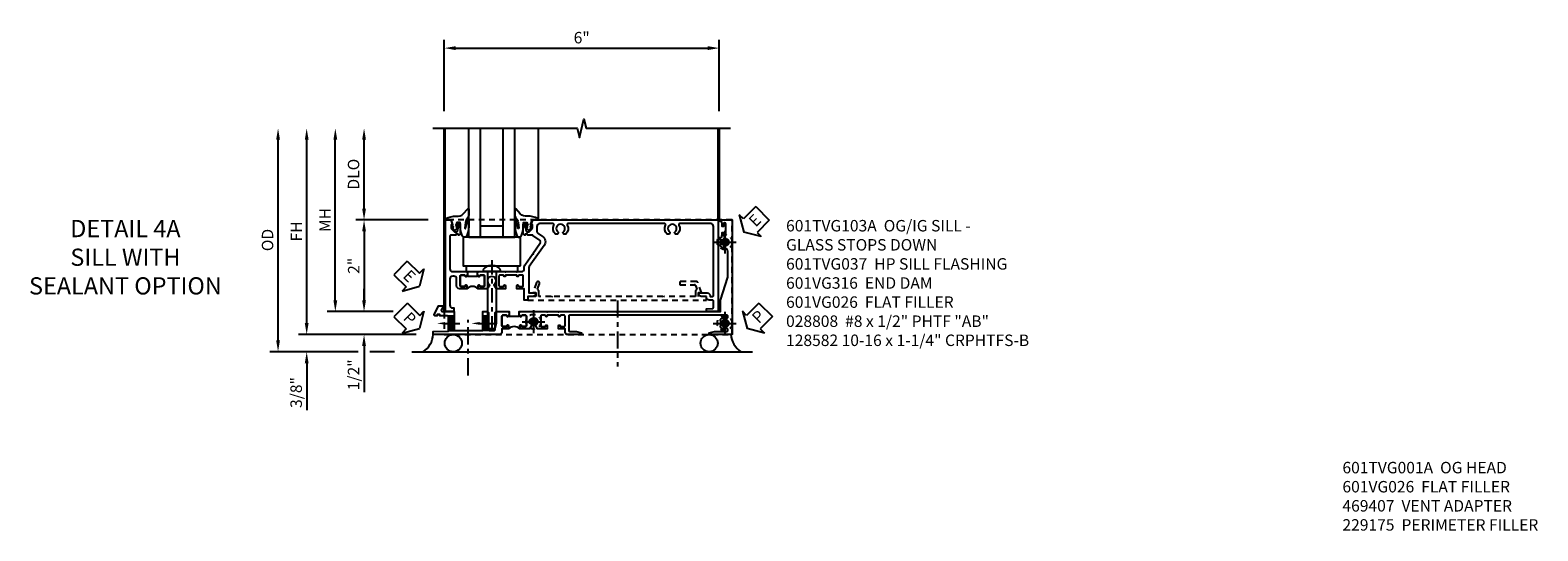
# Model space of a CAD drawing. Extents: x 0 to 124, y 0 to 79.
# Drawn here: x 29 to 62, y 25 to 36 of the extents above; entities that cross this region are included whole.
import ezdxf
from ezdxf import colors
from ezdxf.entities.mleader import LeaderData, LeaderLine
from ezdxf.math import Vec2, Vec3

# ---------------------------------------------------------------- set-up
doc = ezdxf.new("R2010")
doc.units = 0
doc.header["$LTSCALE"] = 0.5
doc.header["$MEASUREMENT"] = 0
for name, pattern in [('CENTER', [2, 1.25, -0.25, 0.25, -0.25]), ('CENTER2', [1.125, 0.75, -0.125, 0.125, -0.125]), ('HIDDEN', [0.375, 0.25, -0.125])]:
    doc.linetypes.add(name, pattern=pattern)
doc.layers.get('0').update_dxf_attribs({"color": 4, "linetype": 'CONTINUOUS'})
for name, color, linetype in [('CENTER', 1, 'CENTER'), ('DIME', 2, 'CONTINUOUS'), ('hidden', 3, 'HIDDEN'), ('TEXT', 3, 'CONTINUOUS')]:
    doc.layers.add(name, color=color, linetype=linetype)
doc.styles.get("Standard").update_dxf_attribs({"font": 'arial.ttf'})
doc.dimstyles.new('EXT_ON-OFF', dxfattribs={"dimscale": 2, "dimtxt": 0.125, "dimasz": 0.125, "dimexe": 0.09, "dimexo": 0.1875, "dimgap": 0.05, "dimtad": 3, "dimdec": 5, "dimzin": 3, "dimdsep": 46, "dimlunit": 5, "dimtxsty": 'Standard', "dimcen": 0, "dimse2": 1, "dimazin": 0, "dimtfac": 1, "dimtdec": 4, "dimtofl": 0, "dimtmove": 0, "dimatfit": 0, "dimfxl": 1, "dimfrac": 2, "dimtolj": 1, "dimtzin": 3, "dimarcsym": 0})
doc.dimstyles.new('EXT_ON-ON', dxfattribs={"dimscale": 2, "dimtxt": 0.125, "dimasz": 0.125, "dimexe": 0.09, "dimexo": 0.1875, "dimgap": 0.05, "dimtad": 3, "dimdec": 5, "dimzin": 3, "dimdsep": 46, "dimlunit": 5, "dimtxsty": 'Standard', "dimcen": 0, "dimazin": 0, "dimtfac": 1, "dimtdec": 4, "dimtofl": 0, "dimtmove": 0, "dimatfit": 0, "dimfxl": 1, "dimfrac": 2, "dimtolj": 1, "dimtzin": 3, "dimarcsym": 0})

# ---------------------------------------------------------------- blocks, each defined once
blk = doc.blocks.new('B027074-M')
blk.add_lwpolyline([(0.062, 0.144), (0.035, 0.149), (0.069, 0.257), (0.13, 0.261), (0.205, 0.259), (0.195, 0.29, 0.12571), (-0.037, 0.341, -0.226084), (-0.19, 0.391), (-0.286, 0.502, 0.644976), (-0.312, 0.49), (-0.31, 0.361, 0.151869), (-0.294, 0.316), (-0.255, 0.257, -0.029345), (-0.238, 0.205), (-0.221, 0.083, -0.653812), (-0.241, 0.076), (-0.285, 0.241, 0.888636), (-0.31, 0.239), (-0.31, 0.105, 0.064205), (-0.268, -0.084, 0.689636), (-0.165, -0.084, 0.070356), (-0.124, 0.105), (-0.124, 0.201), (-0.051, 0.201), (-0.029, 0.147), (-0.068, 0.142), (-0.034, 0.106), (-0.065, 0.084), (-0.004, 0.03), (0.052, 0.096), (0.027, 0.106)], format="xyb", close=True)
blk = doc.blocks.new('S451GT1000')
for p, q in [((-1, -0.625), (-1, -3)), ((0, -0.625), (-1, -0.625)), ((-0.75, -0.625), (-0.75, -3)), ((-0.25, -0.625), (-0.25, -3)), ((0, -0.625), (0, -3)), ((-0.25, -0.875), (-0.75, -0.875)), ((-1.518, -1), (-1.518, -3)), ((0.517, -1), (0.517, -3))]:
    blk.add_line(p, q)
at = {"rotation": 180}
blk.add_blockref('B027074-M', (-1.312, -0.742), dxfattribs=at)
at = {"xscale": -1, "rotation": 180}
blk.add_blockref('B027074-M', (0.312, -0.742), dxfattribs=at)
blk = doc.blocks.new('*D2000')
at = {"layer": 'DIME', "color": 0, "linetype": 'Continuous', "lineweight": -2, "transparency": 16777216}
for p, q in [((-3.54, -1.25), (-3.54, 2.75)), ((-1.153, -1.5), (-3.72, -1.5))]:
    blk.add_line(p, q, dxfattribs=at)
at = {"layer": 'DIME', "color": 0, "linetype": 'Continuous', "transparency": 16777216}
for points in [[(-3.581, 2.75), (-3.498, 2.75), (-3.54, 3)], [(-3.581, -1.25), (-3.498, -1.25), (-3.54, -1.5)]]:
    blk.add_solid(points, dxfattribs=at)
at = {"layer": 'DIME', "color": 0, "linetype": 'Continuous', "transparency": 16777216, "insert": (-3.765, 0.75), "char_height": 0.25, "attachment_point": 5, "rotation": 90}
blk.add_mtext('\\A1;FH  ', dxfattribs=at)
blk = doc.blocks.new('*D1977')
at = {"layer": 'DIME', "color": 0, "lineweight": -2, "transparency": 16777216}
for p, q in [((-2.288, 1.25), (-2.288, 2.75)), ((-0.889, 1), (-2.468, 1))]:
    blk.add_line(p, q, dxfattribs=at)
at = {"layer": 'DIME', "color": 0, "transparency": 16777216}
for points in [[(-2.33, 2.75), (-2.246, 2.75), (-2.288, 3)], [(-2.33, 1.25), (-2.246, 1.25), (-2.288, 1)]]:
    blk.add_solid(points, dxfattribs=at)
at = {"layer": 'DIME', "color": 0, "transparency": 16777216, "insert": (-2.517, 2), "char_height": 0.25, "attachment_point": 5, "rotation": 90}
blk.add_mtext('\\A1;DLO', dxfattribs=at)
blk = doc.blocks.new('*D2002')
at = {"layer": 'DIME', "color": 0, "lineweight": -2, "transparency": 16777216}
for p, q in [((-2.288, -0.75), (-2.288, -0.5)), ((-1.651, -1), (-2.468, -1)), ((-2.288, -1.75), (-2.288, -2.755))]:
    blk.add_line(p, q, dxfattribs=at)
at = {"layer": 'DIME', "color": 0, "transparency": 16777216}
for points in [[(-2.33, -0.75), (-2.246, -0.75), (-2.288, -1)], [(-2.33, -1.75), (-2.246, -1.75), (-2.288, -1.5)]]:
    blk.add_solid(points, dxfattribs=at)
at = {"layer": 'DIME', "color": 0, "transparency": 16777216, "insert": (-2.517, -2.378), "char_height": 0.25, "attachment_point": 5, "rotation": 90}
blk.add_mtext('\\A1;1/2"', dxfattribs=at)
blk = doc.blocks.new('*D2003')
at = {"layer": 'DIME', "color": 0, "lineweight": -2, "transparency": 16777216}
for p, q in [((-3.54, -1.25), (-3.54, -1)), ((-1.153, -1.5), (-3.72, -1.5)), ((-2.413, -1.875), (-3.72, -1.875)), ((-1.622, -1.875), (-2.163, -1.875)), ((-3.54, -2.125), (-3.54, -3.153))]:
    blk.add_line(p, q, dxfattribs=at)
at = {"layer": 'DIME', "color": 0, "transparency": 16777216}
for points in [[(-3.581, -1.25), (-3.498, -1.25), (-3.54, -1.5)], [(-3.581, -2.125), (-3.498, -2.125), (-3.54, -1.875)]]:
    blk.add_solid(points, dxfattribs=at)
at = {"layer": 'DIME', "color": 0, "transparency": 16777216, "insert": (-3.769, -2.764), "char_height": 0.25, "attachment_point": 5, "rotation": 90}
blk.add_mtext('\\A1;3/8"', dxfattribs=at)
blk = doc.blocks.new('*D2006')
at = {"layer": 'DIME', "color": 0, "lineweight": -2, "transparency": 16777216}
for p, q in [((-4.165, -1.625), (-4.165, 2.75)), ((-2.413, -1.875), (-4.345, -1.875)), ((-1.622, -1.875), (-2.163, -1.875))]:
    blk.add_line(p, q, dxfattribs=at)
at = {"layer": 'DIME', "color": 0, "transparency": 16777216}
for points in [[(-4.206, 2.75), (-4.123, 2.75), (-4.165, 3)], [(-4.206, -1.625), (-4.123, -1.625), (-4.165, -1.875)]]:
    blk.add_solid(points, dxfattribs=at)
at = {"layer": 'DIME', "color": 0, "transparency": 16777216, "insert": (-4.394, 0.563), "char_height": 0.25, "attachment_point": 5, "rotation": 90}
blk.add_mtext('\\A1;OD', dxfattribs=at)
blk = doc.blocks.new('*D2001')
at = {"layer": 'DIME', "color": 0, "lineweight": -2, "transparency": 16777216}
for p, q in [((-2.915, -0.75), (-2.915, 2.75)), ((-1.651, -1), (-3.095, -1))]:
    blk.add_line(p, q, dxfattribs=at)
at = {"layer": 'DIME', "color": 0, "transparency": 16777216}
for points in [[(-2.956, 2.75), (-2.873, 2.75), (-2.915, 3)], [(-2.956, -0.75), (-2.873, -0.75), (-2.915, -1)]]:
    blk.add_solid(points, dxfattribs=at)
at = {"layer": 'DIME', "color": 0, "transparency": 16777216, "insert": (-3.14, 1), "char_height": 0.25, "attachment_point": 5, "rotation": 90}
blk.add_mtext('\\A1;MH', dxfattribs=at)
blk = doc.blocks.new('PSEAL1')
at = {"layer": 'TEXT', "color": 7}
for p, q in [((-0.196, 0.21), (-0.196, 0.338)), ((-0.196, 0.338), (0, 0)), ((-0.575, 0.21), (-0.196, 0.21)), ((-0.575, 0.21), (-0.575, -0.21)), ((-0.196, -0.338), (0, 0)), ((-0.575, -0.21), (-0.196, -0.21)), ((-0.196, -0.21), (-0.196, -0.338))]:
    blk.add_line(p, q, dxfattribs=at)
at = {"layer": 'TEXT', "color": 3}
blk.add_text('P', height=0.25, dxfattribs=at).set_placement((-0.413, -0.116))
blk = doc.blocks.new('PSEAL2')
at = {"layer": 'TEXT', "color": 7}
for p, q in [((0.196, 0.338), (0, 0)), ((0.196, 0.21), (0.196, 0.338)), ((0.196, -0.338), (0, 0)), ((0.575, 0.21), (0.196, 0.21)), ((0.575, 0.21), (0.575, -0.21)), ((0.196, -0.21), (0.196, -0.338)), ((0.575, -0.21), (0.196, -0.21))]:
    blk.add_line(p, q, dxfattribs=at)
at = {"layer": 'TEXT', "color": 3}
blk.add_text('P', height=0.25, dxfattribs=at).set_placement((0.247, -0.116))
blk = doc.blocks.new('ESEAL1')
at = {"layer": 'TEXT', "color": 7}
for p, q in [((-0.196, 0.338), (0, 0)), ((-0.196, 0.21), (-0.196, 0.338)), ((-0.575, 0.21), (-0.575, -0.21)), ((-0.575, 0.21), (-0.196, 0.21)), ((-0.196, -0.338), (0, 0)), ((-0.575, -0.21), (-0.196, -0.21)), ((-0.196, -0.21), (-0.196, -0.338))]:
    blk.add_line(p, q, dxfattribs=at)
at = {"layer": 'TEXT', "color": 3}
blk.add_text('E', height=0.25, dxfattribs=at).set_placement((-0.413, -0.116))
blk = doc.blocks.new('*D2004')
at = {"layer": 'DIME', "color": 0, "lineweight": -2, "transparency": 16777216}
for p, q in [((-0.889, 1), (-2.468, 1)), ((-2.288, 0.75), (-2.288, -0.75)), ((-1.651, -1), (-2.468, -1))]:
    blk.add_line(p, q, dxfattribs=at)
at = {"layer": 'DIME', "color": 0, "transparency": 16777216}
for points in [[(-2.33, 0.75), (-2.246, 0.75), (-2.288, 1)], [(-2.33, -0.75), (-2.246, -0.75), (-2.288, -1)]]:
    blk.add_solid(points, dxfattribs=at)
at = {"layer": 'DIME', "color": 0, "transparency": 16777216, "insert": (-2.514, 0), "char_height": 0.25, "attachment_point": 5, "rotation": 90}
blk.add_mtext('\\A1;2"', dxfattribs=at)
blk = doc.blocks.new('B027073')
blk.add_lwpolyline([(0.625, 0), (0.625, 0.625), (-0.625, 0.625), (-0.625, 0)], close=True)
blk = doc.blocks.new('B027423')
for p, q in [((-0.125, 0.563), (-0.125, -0.562)), ((0, 0.563), (-0.125, 0.563)), ((0, 0.563), (0, -0.562)), ((0, -0.562), (-0.125, -0.562))]:
    blk.add_line(p, q)
blk = doc.blocks.new('*D1979')
at = {"color": 0, "lineweight": -2, "transparency": 16777216}
for p, q in [((-0.538, 3.375), (-0.538, 4.93)), ((-0.288, 4.75), (5.212, 4.75)), ((5.462, 3.375), (5.462, 4.93))]:
    blk.add_line(p, q, dxfattribs=at)
at = {"color": 0, "transparency": 16777216}
for points in [[(-0.288, 4.792), (-0.288, 4.708), (-0.538, 4.75)], [(5.212, 4.792), (5.212, 4.708), (5.462, 4.75)]]:
    blk.add_solid(points, dxfattribs=at)
at = {"color": 0, "transparency": 16777216, "insert": (2.462, 4.978), "char_height": 0.25, "attachment_point": 5}
blk.add_mtext('\\A1;6"', dxfattribs=at)
blk = doc.blocks.new('B601VG026')
blk.add_lwpolyline([(0.935, 4.438), (0.92, 4.423), (0.92, 2.015), (0.935, 2.001), (0.92, 1.986), (0.92, 1.716), (0.799, 1.716, 0.338704), (0.78, 1.701, -0.439208), (0.754, 1.688), (0.641, 1.729, 1), (0.617, 1.663), (0.834, 1.584), (0.834, 1.646), (0.92, 1.646), (0.92, 1.476), (1, 1.476), (1, 5.372), (0.92, 5.372), (0.92, 5.202), (0.834, 5.202), (0.834, 5.264), (0.617, 5.185, 0.315299), (0.594, 5.152), (0.594, 4.794), (0.664, 4.794), (0.664, 5.114, -0.315299), (0.677, 5.132), (0.754, 5.16, -0.439208), (0.78, 5.147, 0.338704), (0.799, 5.132), (0.92, 5.132), (0.92, 4.453)], format="xyb", close=True)
blk = doc.blocks.new('B028808H')
for p, q in [((-0.091, 0.015), (-0.06, 0.015)), ((-0.091, 0.015), (-0.091, -0.015)), ((-0.015, 0.091), (-0.015, 0.06)), ((-0.015, 0.091), (0.015, 0.091)), ((0.015, 0.091), (0.015, 0.06)), ((0.06, 0.015), (0.091, 0.015)), ((0.091, 0.015), (0.091, -0.015)), ((-0.091, -0.015), (-0.06, -0.015)), ((-0.015, -0.06), (-0.015, -0.091)), ((-0.015, -0.091), (0.015, -0.091)), ((0.015, -0.06), (0.015, -0.091)), ((0.06, -0.015), (0.091, -0.015))]:
    blk.add_line(p, q)
blk.add_circle((0, 0), 0.161)
for centre, start, end in [((-0.06, 0.06), 270, 0), ((0.06, 0.06), 180, 270), ((-0.06, -0.06), 0, 89.9999), ((0.06, -0.06), 90, 180)]:
    blk.add_arc(centre, 0.0455, start, end)
at = {"layer": 'CENTER'}
for p, q in [((-0.25, 0), (0.25, 0)), ((0, 0.25), (0, -0.25))]:
    blk.add_line(p, q, dxfattribs=at)
blk = doc.blocks.new('B601VG316')
at = {"layer": 'hidden'}
blk.add_lwpolyline([(1.5, 4.114), (-1, 4.114), (-1, -2.167), (1.5, -2.167)], close=True, dxfattribs=at)
for centre in [(-0.516, 3.953), (1.255, 3.953), (1.219, -0.218)]:
    blk.add_circle(centre, 0.0885, dxfattribs=at)
blk = doc.blocks.new('ESEAL2')
at = {"layer": 'TEXT', "color": 7}
for p, q in [((0.196, 0.338), (0, 0)), ((0.196, 0.21), (0.196, 0.338)), ((0.196, -0.338), (0, 0)), ((0.575, 0.21), (0.196, 0.21)), ((0.575, 0.21), (0.575, -0.21)), ((0.575, -0.21), (0.196, -0.21)), ((0.196, -0.21), (0.196, -0.338))]:
    blk.add_line(p, q, dxfattribs=at)
at = {"layer": 'TEXT', "color": 3}
blk.add_text('E', height=0.25, dxfattribs=at).set_placement((0.247, -0.116))
blk = doc.blocks.new('B601TVG037-2')
blk.add_lwpolyline([(1.425, -0.01), (1.41, 0.005), (1.41, 0.302), (1.27, 0.302), (1.255, 0.317), (1.24, 0.302), (1, 0.302), (1, 0.397, -0.414214), (1.03, 0.427), (1.39, 0.427, 0.414214), (1.41, 0.447), (1.41, 0.554, 0.414214), (1.39, 0.574), (1.03, 0.574, -0.414214), (1, 0.604), (1, 0.854), (1.01, 0.864), (1, 0.873), (1, 0.879), (1.08, 0.879), (1.08, 0.864), (1.095, 0.864, -1), (1.095, 0.833), (1.095, 0.833, 0.414214), (1.08, 0.818), (1.08, 0.737, 0.414214), (1.095, 0.722), (1.31, 0.722, 0.414214), (1.325, 0.737), (1.325, 0.818, 0.414214), (1.31, 0.833), (1.309, 0.833, -1), (1.309, 0.864), (1.375, 0.864), (1.375, 0.722), (1.44, 0.722, -0.414214), (1.5, 0.662), (1.5, -0.778), (1.435, -0.778), (1.429, -0.448), (1.27, -0.448), (1.255, -0.433), (1.24, -0.448), (1.114, -0.448, 0.414214), (1.094, -0.469), (1.094, -0.632), (1.064, -0.632), (1.064, -0.694), (1.094, -0.694), (1.094, -0.737, -0.548619), (1.066, -0.755), (0.875, -0.666), (0.875, -0.573), (0.937, -0.573, 1.000001), (1, -0.573), (1, -0.323), (1.41, -0.323), (1.41, -0.025)], format="xyb", close=True)
blk = doc.blocks.new('B601TVG037-2TB')
blk.add_lwpolyline([(1.375, 1.1135, 0.4), (1.375, 0.8635), (1.3095, 0.8635, 1), (1.3095, 0.8325), (1.31, 0.8325, -0.4142136), (1.325, 0.8175), (1.325, 0.7375, -0.4142136), (1.31, 0.7225), (1.095, 0.7225, -0.4142136), (1.08, 0.7375), (1.08, 0.8175, -0.4142136), (1.095, 0.8325), (1.0955, 0.8325, 1), (1.0955, 0.8635), (1.08, 0.8635), (1.08, 0.879), (1.101, 0.879), (1.101, 1.098), (1.08, 1.098), (1.08, 1.1135), (1.0955, 1.1135, 1), (1.0955, 1.1445), (1.095, 1.1445, -0.4142136), (1.08, 1.1595), (1.08, 1.2395, -0.4142136), (1.095, 1.2545), (1.31, 1.2545, -0.4142136), (1.325, 1.2395), (1.325, 1.1595, -0.4142136), (1.31, 1.1445), (1.3095, 1.1445, 1), (1.3095, 1.1135)], format="xyb", close=True)
blk = doc.blocks.new('B601TVG037-1')
blk.add_lwpolyline([(1.015, 3.243), (1, 3.258), (1, 5.493), (0.75, 5.493), (0.25, 5.653), (-0.312, 5.653, 0.401346), (-0.392, 5.577, -0.177358), (-0.425, 5.498, -0.209104), (-0.436, 5.493), (-0.462, 5.493, -0.267949), (-0.475, 5.5), (-0.476, 5.503, -0.381934), (-0.472, 5.523, 3.042782), (-0.56, 5.523, -0.381934), (-0.556, 5.503), (-0.557, 5.5, -0.267949), (-0.57, 5.493), (-0.579, 5.493), (-0.579, 5.482, -0.414214), (-0.599, 5.462), (-0.615, 5.462), (-0.623, 5.508, 0.36397), (-0.643, 5.524), (-0.713, 5.524, -1), (-0.713, 5.558), (-0.668, 5.558, 1), (-0.668, 5.604), (-0.917, 5.604, 1), (-0.917, 5.558), (-0.872, 5.558, -1), (-0.872, 5.524), (-0.943, 5.524, 0.36397), (-0.963, 5.508), (-0.971, 5.462), (-1, 5.462), (-1, 5.743), (1.5, 5.743), (1.5, 5.243), (1.461, 5.243), (1.43, 5.359), (1.43, 5.633, 0.414214), (1.41, 5.653), (1.39, 5.653, 0.524691), (1.371, 5.626, -0.284386), (1.346, 5.498, -0.209104), (1.335, 5.493), (1.309, 5.493, -0.267949), (1.296, 5.5), (1.295, 5.503, -0.381934), (1.299, 5.523, 3.042782), (1.211, 5.523, -0.381934), (1.215, 5.503), (1.214, 5.5, -0.267949), (1.201, 5.493), (1.175, 5.493, -0.209104), (1.164, 5.498, -0.284386), (1.139, 5.626, 0.524691), (1.12, 5.653), (1.1, 5.653, 0.414214), (1.08, 5.633), (1.08, 2.198, 0.414214), (1.1, 2.178), (1.41, 2.178, 0.414214), (1.43, 2.198), (1.43, 2.345), (1.461, 2.46), (1.5, 2.46), (1.5, 2.158, -0.414214), (1.44, 2.098), (1.375, 2.098), (1.375, 1.958), (1.309, 1.958, -1), (1.309, 1.989), (1.31, 1.989, 0.414214), (1.325, 2.004), (1.325, 2.084, 0.414214), (1.31, 2.098), (1.095, 2.098, 0.414214), (1.08, 2.084), (1.08, 2.004, 0.414214), (1.095, 1.989), (1.095, 1.989, -1), (1.095, 1.958), (1.08, 1.958), (1.08, 1.708), (1.095, 1.708, -1), (1.095, 1.677), (1.095, 1.677, 0.414214), (1.08, 1.662), (1.08, 1.582, 0.414214), (1.095, 1.567), (1.31, 1.567, 0.414214), (1.325, 1.582), (1.325, 1.662, 0.414214), (1.31, 1.677), (1.309, 1.677, -1), (1.309, 1.708), (1.375, 1.708), (1.375, 1.495), (1.298, 1.45, -0.381934), (1.278, 1.454, 3.042782), (1.278, 1.367, -0.381934), (1.298, 1.371), (1.375, 1.326), (1.375, 1.113), (1.309, 1.113, -1), (1.309, 1.145), (1.31, 1.145, 0.414214), (1.325, 1.159), (1.325, 1.24, 0.414214), (1.31, 1.254), (1.095, 1.254, 0.414214), (1.08, 1.24), (1.08, 1.159, 0.414214), (1.095, 1.145), (1.095, 1.145, -1), (1.095, 1.113), (1.08, 1.113), (1.08, 1.098), (1, 1.098), (1, 1.104), (1.01, 1.113), (1, 1.123), (1, 1.401), (1.01, 1.411), (1, 1.421), (1, 1.698), (1.01, 1.708), (1, 1.718), (1, 1.948), (1.01, 1.958), (1, 1.968), (1, 3.228)], format="xyb", close=True)
blk = doc.blocks.new('B601TVG103A-2')
blk.add_lwpolyline([(-0.691, -0.226), (-0.691, -0.288), (-0.669, -0.288), (-0.669, -0.394, 0.414214), (-0.649, -0.414), (0.065, -0.414, 0.414214), (0.125, -0.354), (0.125, -0.057), (0.135, -0.047), (0.125, -0.037), (0.125, -0.032), (0.205, -0.032), (0.205, -0.047), (0.22, -0.047, -1), (0.22, -0.078), (0.22, -0.078, 0.414214), (0.205, -0.093), (0.205, -0.173, 0.414214), (0.22, -0.188), (0.435, -0.188, 0.414214), (0.45, -0.173), (0.45, -0.093, 0.414214), (0.435, -0.078), (0.434, -0.078, -1), (0.434, -0.047), (0.5, -0.047), (0.5, -0.208, -0.414214), (0.44, -0.268), (0.285, -0.268, 0.414214), (0.225, -0.328), (0.225, -0.354, 0.414214), (0.285, -0.414), (0.86, -0.414, 0.414214), (0.92, -0.354), (0.92, -0.326), (1, -0.326), (1, -0.514), (-1, -0.514), (-1, -0.393), (-0.897, -0.357), (-0.897, -0.386), (-0.825, -0.386, 0.198912), (-0.808, -0.379), (-0.741, -0.312), (-0.741, -0.269, 0.354119), (-0.757, -0.25), (-0.859, -0.228), (-0.897, -0.228), (-0.897, -0.257), (-0.909, -0.257, -0.414214), (-0.929, -0.237), (-0.929, -0.208, -0.414214), (-0.909, -0.188), (-0.707, -0.188, -0.414214), (-0.669, -0.226)], format="xyb", close=True)
blk = doc.blocks.new('B601TVG103A-2TB')
blk.add_lwpolyline([(0.205, 0.203), (0.2205, 0.203, 1), (0.2205, 0.234), (0.22, 0.234, -0.4142136), (0.205, 0.249), (0.205, 0.329, -0.4142136), (0.22, 0.344), (0.435, 0.344, -0.4142136), (0.45, 0.329), (0.45, 0.249, -0.4142136), (0.435, 0.234), (0.4345, 0.234, 1), (0.4345, 0.203), (0.5, 0.203, 0.4), (0.5, -0.047), (0.4345, -0.047, 1), (0.4345, -0.078), (0.435, -0.078, -0.4142136), (0.45, -0.093), (0.45, -0.173, -0.4142136), (0.435, -0.188), (0.22, -0.188, -0.4142136), (0.205, -0.173), (0.205, -0.093, -0.4142136), (0.22, -0.078), (0.2205, -0.078, 1), (0.2205, -0.047), (0.205, -0.047), (0.205, -0.0315), (0.226, -0.0315), (0.226, 0.1875), (0.205, 0.1875)], format="xyb", close=True)
blk = doc.blocks.new('B601TVG103A-1')
blk.add_lwpolyline([(-0.808, 1.379, 0.198912), (-0.825, 1.386), (-0.897, 1.386), (-0.897, 1.357), (-1, 1.393), (-1, 5.438), (1, 5.438), (1, 5.184), (0.94, 5.184), (0.928, 5.32, 0.388879), (0.908, 5.338), (0.77, 5.338, 0.414214), (0.75, 5.318), (0.75, 5.244, -0.414214), (0.69, 5.184, 0.414214), (0.67, 5.164), (0.67, 5.076, -0.414214), (0.608, 5.014), (0.59, 5.014), (0.59, 5.202, -0.414214), (0.652, 5.264), (0.67, 5.264), (0.67, 5.318, 0.414214), (0.65, 5.338), (-0.86, 5.338, 0.414214), (-0.92, 5.278), (-0.92, 4.601, 0.568098), (-0.89, 4.583, -0.339754), (-0.692, 4.551), (-0.692, 4.507), (-0.721, 4.49, -0.386545), (-0.735, 4.493, 3.127286), (-0.735, 4.383, -0.386545), (-0.721, 4.386), (-0.692, 4.369), (-0.692, 4.325, -0.339754), (-0.89, 4.293, 0.568098), (-0.92, 4.275), (-0.92, 2.163, 0.568098), (-0.89, 2.146, -0.339754), (-0.692, 2.114), (-0.692, 2.07), (-0.721, 2.053, -0.386545), (-0.735, 2.056, 3.127286), (-0.735, 1.945, -0.386545), (-0.721, 1.948), (-0.692, 1.931), (-0.692, 1.887, -0.339754), (-0.89, 1.855, 0.568098), (-0.92, 1.838), (-0.92, 1.546, 0.414214), (-0.86, 1.486), (-0.757, 1.486, 0.244698), (-0.708, 1.512), (-0.64, 1.609, -0.414214), (-0.445, 1.643), (0.018, 1.319, 0.153915), (0.053, 1.308), (0.59, 1.308), (0.59, 1.458), (0.608, 1.458, -0.414214), (0.67, 1.396), (0.67, 1.288), (0.75, 1.288), (0.75, 1.208), (0.5, 1.208), (0.5, 1.047), (0.434, 1.047, -1), (0.434, 1.078), (0.435, 1.078, 0.414214), (0.45, 1.093), (0.45, 1.173, 0.414214), (0.435, 1.188), (0.22, 1.188, 0.414214), (0.205, 1.173), (0.205, 1.093, 0.414214), (0.22, 1.078), (0.22, 1.078, -1), (0.22, 1.047), (0.205, 1.047), (0.205, 0.797), (0.22, 0.797, -1), (0.22, 0.766), (0.22, 0.766, 0.414214), (0.205, 0.751), (0.205, 0.671, 0.414214), (0.22, 0.656), (0.435, 0.656, 0.414214), (0.45, 0.671), (0.45, 0.751, 0.414214), (0.435, 0.766), (0.434, 0.766, -1), (0.434, 0.797), (0.5, 0.797), (0.5, 0.599), (0.419, 0.552, -0.386545), (0.405, 0.555, 3.127286), (0.405, 0.445, -0.386545), (0.419, 0.448), (0.5, 0.401), (0.5, 0.203), (0.434, 0.203, -1), (0.434, 0.234), (0.435, 0.234, 0.414214), (0.45, 0.249), (0.45, 0.329, 0.414214), (0.435, 0.344), (0.22, 0.344, 0.414214), (0.205, 0.329), (0.205, 0.249, 0.414214), (0.22, 0.234), (0.22, 0.234, -1), (0.22, 0.203), (0.205, 0.203), (0.205, 0.187), (0.125, 0.187), (0.125, 0.193), (0.135, 0.203), (0.125, 0.213), (0.125, 0.49), (0.135, 0.5), (0.125, 0.51), (0.125, 0.787), (0.135, 0.797), (0.125, 0.807), (0.125, 1.037), (0.135, 1.047), (0.125, 1.057), (0.125, 1.148, 0.414214), (0.065, 1.208), (0.046, 1.208, -0.153915), (-0.034, 1.233), (-0.254, 1.388), (-0.258, 1.408), (-0.279, 1.405), (-0.486, 1.55, 0.414214), (-0.57, 1.535), (-0.665, 1.398, 0.153915), (-0.669, 1.387), (-0.669, 1.288), (-0.671, 1.288, 0.414214), (-0.691, 1.268), (-0.691, 1.226), (-0.669, 1.226, -0.414214), (-0.707, 1.188), (-0.909, 1.188, -0.414214), (-0.929, 1.208), (-0.929, 1.237, -0.414214), (-0.909, 1.257), (-0.897, 1.257), (-0.897, 1.228), (-0.859, 1.228), (-0.757, 1.25, 0.354119), (-0.741, 1.269), (-0.741, 1.312)], format="xyb", close=True)
blk = doc.blocks.new('B601TVG103A')
for name in ['B601TVG103A-1', 'B601TVG103A-2TB', 'B601TVG103A-2']:
    blk.add_blockref(name, (0, 0))
blk = doc.blocks.new('B128582')
for p, q in [((-0.133, 0.02), (-0.133, -0.02)), ((0, 0.178), (0, -0.178)), ((0, 0.095), (1.125, 0.095)), ((1.125, 0.095), (1.25, 0.065)), ((1.25, 0.065), (1.25, -0.065)), ((0, -0.095), (1.125, -0.095)), ((1.125, -0.095), (1.25, -0.065))]:
    blk.add_line(p, q)
at = {"ltscale": 0.5}
for p, q in [((-0.038, 0.186), (-0.008, 0.186)), ((-0.038, -0.186), (-0.008, -0.186))]:
    blk.add_line(p, q, dxfattribs=at)
for centre, radius, start, end in [((0.067, 0.02), 0.2, 125.5224, 180), ((-0.038, 0.167), 0.02, 90, 125.5224), ((-0.008, 0.178), 0.008, 0, 90), ((0.067, -0.02), 0.2, 180, 234.4776), ((-0.038, -0.167), 0.02, 234.4776, 270)]:
    blk.add_arc(centre, radius, start, end)
blk.add_arc((-0.008, -0.178), 0.008, 270, 0, dxfattribs=at)
at = {"layer": 'CENTER', "ltscale": 0.5}
blk.add_line((-0.25, 0), (1.375, 0), dxfattribs=at)
blk = doc.blocks.new('B601TVG037M')
h = blk.add_hatch()
h.set_pattern_fill('ANSI31', color=256, scale=0.25, angle=90)
h.paths.add_polyline_path([(1.1, 0.427), (1.1, 0.302), (1.24, 0.302), (1.256, 0.317), (1.256, 0.427)])
h.paths.add_polyline_path([(1.256, 0.427), (1.256, 0.316), (1.27, 0.302), (1.41, 0.302), (1.41, 0.446, -0.414214), (1.39, 0.427)])
h = blk.add_hatch()
h.set_pattern_fill('ANSI31', color=256, scale=0.25, angle=90)
h.paths.add_polyline_path([(1.1, -0.323), (1.1, -0.448), (1.41, -0.448), (1.41, -0.323)])
at = {"layer": 'hidden'}
for p, q in [((1.1, 0.427), (1.1, 0.301)), ((1.41, 0.446), (1.41, 0.301)), ((1.1, -0.323), (1.1, -0.455)), ((1.41, -0.449), (1.41, -0.323))]:
    blk.add_line(p, q, dxfattribs=at)
for name in ['B601TVG037-1', 'B601TVG037-2TB', 'B601TVG037-2']:
    blk.add_blockref(name, (0, 0))
ml = blk.add_multileader_mtext('Standard')
ml.set_content('', color=256)
ml.set_leader_properties()
ml.build(insert=Vec2(0, 0))
ml.multileader.update_dxf_attribs({"has_dogleg": 0, "text_right_attachment_type": 6, "dogleg_length": 0.36, "arrow_head_size": 0.18})
ctx = ml.context
ctx.base_point, ctx.char_height, ctx.arrow_head_size, ctx.landing_gap_size, ctx.plane_origin, ctx.plane_x_axis, ctx.plane_y_axis = Vec3(1.256, 0.552), 0.18, 0.18, 0.09, Vec3(1.256, 0.052), Vec3(-1, 0), Vec3(0, -1)
ctx.right_attachment = 6
notes = []
notes.append((ctx, [(0, (1, 1, 0), (1.616, 0.552), (-1, 0), 0.36, [(0, [(1.256, 0.052)], 0, [])])]))
ctx.mtext.insert, ctx.mtext.text_direction, ctx.mtext.rotation, ctx.mtext.flow_direction = Vec3(1.166, 0.462), Vec3(-1, 0), 3.141593, 5
ml = blk.add_multileader_mtext('Standard')
ml.set_content('', color=256)
ml.set_leader_properties()
ml.build(insert=Vec2(0, 0))
ml.multileader.update_dxf_attribs({"has_dogleg": 0, "text_right_attachment_type": 6, "dogleg_length": 0.36, "arrow_head_size": 0.18})
ctx = ml.context
ctx.base_point, ctx.char_height, ctx.arrow_head_size, ctx.landing_gap_size, ctx.plane_origin, ctx.plane_x_axis, ctx.plane_y_axis = Vec3(1.256, -0.198), 0.18, 0.18, 0.09, Vec3(1.256, -0.698), Vec3(-1, 0), Vec3(0, -1)
ctx.right_attachment = 6
notes.append((ctx, [(0, (1, 1, 0), (1.616, -0.198), (-1, 0), 0.36, [(0, [(1.256, -0.698)], 0, [])])]))
ctx.mtext.insert, ctx.mtext.text_direction, ctx.mtext.rotation, ctx.mtext.flow_direction = Vec3(1.166, -0.288), Vec3(-1, 0), 3.141593, 5
for ctx, leaders in notes:
    for number, flags, end, landing, length, lines in leaders:
        leader = LeaderData()
        leader.index, (leader.has_last_leader_line, leader.has_dogleg_vector, leader.attachment_direction) = number, flags
        leader.last_leader_point, leader.dogleg_vector, leader.dogleg_length = Vec3(end), Vec3(landing), length
        for number, points, colour, breaks in lines:
            line = LeaderLine()
            line.index, line.vertices, line.color, line.breaks = number, Vec3.list(points), colors.encode_raw_color(colour), breaks
            leader.lines.append(line)
        ctx.leaders.append(leader)
blk = doc.blocks.new('S601TFS01')
for p, q in [((-0.538, -1), (-0.538, 3.000007)), ((5.438, 1), (5.437994, 3.000006)), ((5.462, 3.000007), (5.462, 1)), ((-1.246714, -1.875), (6.187748, -1.875))]:
    blk.add_line(p, q)
blk.add_lwpolyline([(-0.788, 3.000007), (2.36199, 2.999997), (2.41201, 2.800017), (2.51199, 3.199997), (2.56199, 2.999997), (5.712, 3.000007)])
for centre in [(-0.339864, -1.6875), (5.241881, -1.6875)]:
    blk.add_circle(centre, 0.1875)
for centre, start, end in [((-1.268325, -1.46526), 303.5399019, 355.9475967), ((6.20936, -1.46526), 184.0524033, 236.4600981)]:
    blk.add_arc(centre, 0.491589, start, end)
at = {"layer": 'CENTER', "linetype": 'CENTER2'}
for p, q in [((3.243, -0.755679), (3.243, -2.198535)), ((-0.016, -2.389681), (-0.016, -1.180923))]:
    blk.add_line(p, q, dxfattribs=at)
for name, p, rotation in [('S451GT1000', (0.000164, 0), 180), ('ESEAL2', (6.00075, 0.737235), 45), ('B601TVG037M', (0, 0), 270), ('B601VG316', (1.628778, 0), 270), ('B601TVG103A', (0, 0), 270), ('ESEAL1', (-1.080322, -0.447047), 315.807511852749), ('B027423', (0.500605, -0.000391), 90), ('B128582', (0.5, -0.125), 270), ('PSEAL1', (-1.080322, -1.367532), 315.0959061837078), ('PSEAL2', (6.072538, -1.367532), 45.2390146240911)]:
    blk.add_blockref(name, p, dxfattribs=dict(rotation=rotation))
blk.add_blockref('B027073', (0.500605, 0))
at = {"layer": 'hidden'}
for p in [(5.582, 0.516), (1.4105, -1.219), (5.582, -1.255)]:
    blk.add_blockref('B028808H', p, dxfattribs=at)
at = {"layer": 'hidden', "rotation": 270}
blk.add_blockref('B601VG026', (-0.188, 0.25), dxfattribs=at)
at = {"color": 2}
dim = blk.add_linear_dim(base=(5.462, 4.750006), p1=(-0.538, 3.000007), p2=(5.462, 3.000007), dimstyle='EXT_ON-ON', override={"dimpost": '"'}, dxfattribs=at)
dim.commit()
dim.dimension.update_dxf_attribs({"geometry": '*D1979', "text_midpoint": (2.462, 4.977649)})
at = {"layer": 'DIME'}
for base, p1, text, picture, middle in [((-4.164557, 3.000007), (-1.246714, -1.875), 'OD', '*D2006', (-4.393906, 0.562503)), ((-2.914557, 3.000007), (-0.573, -1), 'MH', '*D2001', (-3.139557, 1.000003)), ((-2.288, 3.000007), (-0.514, 1), 'DLO', '*D1977', (-2.517349, 2.000003))]:
    dim = blk.add_linear_dim(base=base, p1=p1, p2=(-0.538, 3.000007), angle=90, text=text, dimstyle='EXT_ON-OFF', override={"dimpost": '"'}, dxfattribs=at)
    dim.commit()
    dim.dimension.update_dxf_attribs({"geometry": picture, "text_midpoint": middle})
at = {"layer": 'DIME', "linetype": 'Continuous'}
dim = blk.add_linear_dim(base=(-3.539557, 3.000007), p1=(-0.777966, -1.5), p2=(-0.538, 3.000007), angle=90, text='FH  ', dimstyle='EXT_ON-OFF', override={"dimpost": '"'}, dxfattribs=at)
dim.commit()
dim.dimension.update_dxf_attribs({"geometry": '*D2000', "text_midpoint": (-3.764557, 0.750003)})
at = {"layer": 'DIME'}
for base, p1, p2, dimstyle, override, picture, middle in [((-2.288, -1), (-0.514, 1), (-0.573, -1), 'EXT_ON-ON', {"dimpost": '"'}, '*D2004', (-2.513512, 0)), ((-2.288, -1.5), (-0.573, -1), (-0.777966, -1.5), 'EXT_ON-OFF', {"dimpost": '"', "dimadec": 5, "dimarcsym": 1}, '*D2002', (-2.517263, -2.377541)), ((-3.539557, -1.875), (-0.777966, -1.5), (-1.246714, -1.875), 'EXT_ON-ON', {"dimpost": '"'}, '*D2003', (-3.768906, -2.764222))]:
    dim = blk.add_linear_dim(base=base, p1=p1, p2=p2, angle=90, dimstyle=dimstyle, override=override, dxfattribs=at)
    dim.commit()
    dim.dimension.update_dxf_attribs({"geometry": picture, "text_midpoint": middle})

msp = doc.modelspace()

# ---------------------------------------------------------------- block references
msp.add_blockref('S601TFS01', (38.997085, 30.753969))

# ---------------------------------------------------------------- texts
at = {"layer": 'TEXT'}
for s, insert, char_height, width, attachment_point in [('DETAIL 4A \\PSILL WITH\\PSEALANT OPTION ', (31.500919, 31.753969), 0.375, 5.68196554, 2), ('601TVG103A  OG/IG SILL - \\P^I^I   GLASS STOPS DOWN\\P601TVG037  HP SILL FLASHING\\P601VG316  END DAM\\P601VG026  FLAT FILLER\\P028808  #8 x 1/2" PHTF "AB"\\P128582 10-16 x 1-1/4" CRPHTFS-B', (45.91915, 31.753969), 0.25, 10.16825716, 1), ('\\A1;601TVG001A  OG HEAD\\P601VG026  FLAT FILLER\\P469407  VENT ADAPTER\\P229175  PERIMETER FILLER\\P\\P\\P\\P\\P ', (58.060992, 26.476248), 0.25, 8.96510115, 1)]:
    msp.add_mtext(s, dxfattribs=dict(at, insert=insert, char_height=char_height, width=width, attachment_point=attachment_point))

doc.saveas('drawing.dxf')
